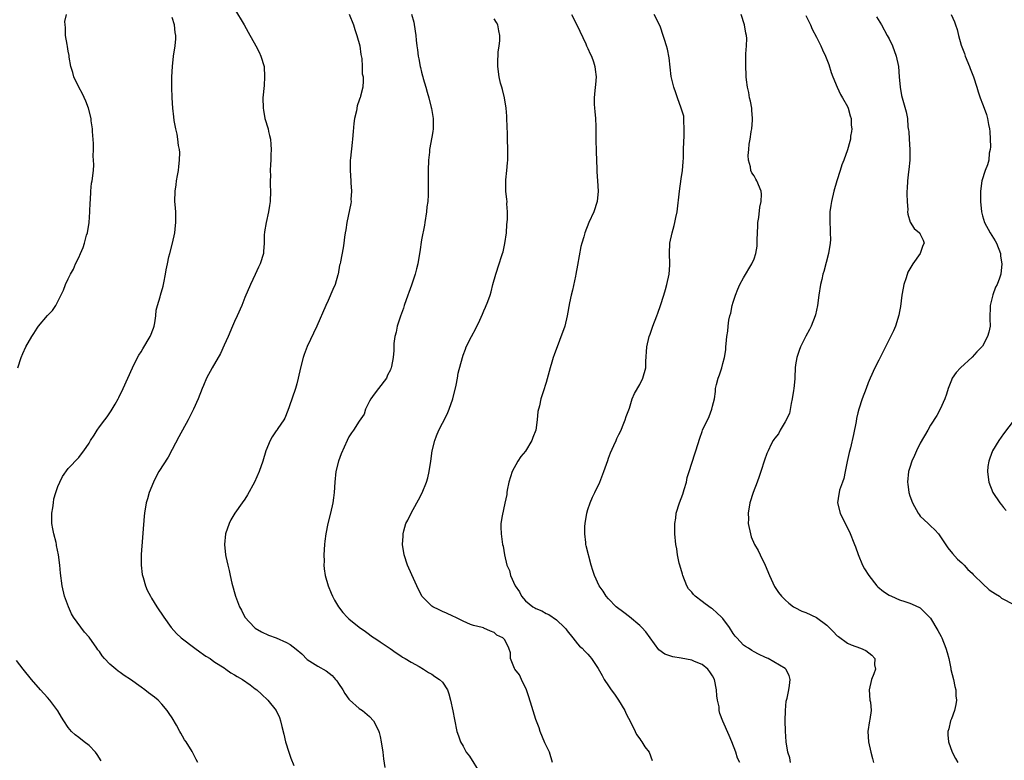
# Model space of a CAD drawing. Units: inches. Extents: x 2610000 to 2613000, y 1536000 to 1539000.
# Drawn here: x 2612570 to 2612759, y 1536807 to 1536950 of the extents above; entities that cross this region are included whole.
import ezdxf

# ---------------------------------------------------------------- set-up
doc = ezdxf.new("R2010")
doc.units = ezdxf.units.IN
doc.header["$MEASUREMENT"] = 0
doc.layers.add('LD26101536_10ft', color=92, linetype='Continuous')

msp = doc.modelspace()

# ---------------------------------------------------------------- linework, layer by layer
at = {"layer": 'LD26101536_10ft'}
for points, elevation in [([(2612611, 1536952.08), (2612612.85, 1536949), (2612613.64, 1536947.64), (2612615.08, 1536945), (2612615.73, 1536943.73), (2612616.09, 1536943), (2612616.68, 1536941), (2612616.79, 1536939), (2612616.67, 1536937.33), (2612616.46, 1536935), (2612616.48, 1536933), (2612616.57, 1536932.57), (2612616.86, 1536931), (2612617.46, 1536929), (2612617.56, 1536928.52), (2612617.73, 1536927.73), (2612617.91, 1536927), (2612618.01, 1536925.99), (2612618.05, 1536925), (2612618, 1536924), (2612617.98, 1536923), (2612617.89, 1536922.11), (2612617.88, 1536921), (2612617.93, 1536919.93), (2612617.87, 1536919), (2612617.86, 1536918.14), (2612617.91, 1536917), (2612617.84, 1536915), (2612617.75, 1536914.25), (2612617.53, 1536913), (2612617.06, 1536911), (2612616.79, 1536909.2), (2612616.75, 1536909), (2612616.72, 1536908.72), (2612616.7, 1536907), (2612616.6, 1536905.4), (2612616.56, 1536905), (2612615.94, 1536903), (2612615.63, 1536902.37), (2612615, 1536900.98), (2612614.04, 1536899), (2612613, 1536896.55), (2612612.38, 1536895), (2612611.5, 1536893), (2612611, 1536891.91), (2612610.63, 1536891), (2612609.8, 1536889), (2612609, 1536887.33), (2612608.27, 1536885.73), (2612606.69, 1536883), (2612605.63, 1536881), (2612605, 1536879.59), (2612604.75, 1536879), (2612603.98, 1536877), (2612603.11, 1536875), (2612602.09, 1536873), (2612600.27, 1536869.73), (2612599, 1536867.27), (2612598.2, 1536865.8), (2612596.45, 1536863), (2612595.94, 1536862.06), (2612595.37, 1536861), (2612594.55, 1536859), (2612594.22, 1536857.78), (2612593.99, 1536857), (2612593.67, 1536855), (2612593.6, 1536854.4), (2612593.05, 1536847.05), (2612593.01, 1536845), (2612593.2, 1536843.2), (2612593.25, 1536843), (2612593.39, 1536842.61), (2612593.87, 1536841), (2612594.21, 1536840.21), (2612594.81, 1536839), (2612595, 1536838.66), (2612596.03, 1536837), (2612597.38, 1536835), (2612598.81, 1536833), (2612599.85, 1536831.85), (2612600.73, 1536831), (2612603.33, 1536829), (2612604.32, 1536828.32), (2612605, 1536827.79), (2612605.45, 1536827.45), (2612606.29, 1536827), (2612607, 1536826.48), (2612608.37, 1536825.63), (2612609, 1536825.21), (2612609.34, 1536825), (2612610.28, 1536824.28), (2612611, 1536823.9), (2612611.53, 1536823.53), (2612612.56, 1536823), (2612613.98, 1536821.98), (2612615, 1536821.21), (2612615.27, 1536821), (2612616.19, 1536820.19), (2612617.43, 1536819), (2612619.02, 1536817), (2612619.65, 1536815.65), (2612619.86, 1536815), (2612620.09, 1536813.91), (2612620.49, 1536812.49), (2612620.82, 1536811), (2612621.44, 1536809), (2612621.86, 1536807.86), (2612622.44, 1536806.44)], 8560), ([(2612569.3, 1536883), (2612569.94, 1536885), (2612570.27, 1536885.73), (2612570.82, 1536887), (2612571.96, 1536889), (2612572.39, 1536889.61), (2612573, 1536890.62), (2612573.29, 1536891), (2612575, 1536893.05), (2612575.96, 1536894.04), (2612576.61, 1536895), (2612578.09, 1536897.91), (2612578.47, 1536899), (2612579, 1536900.15), (2612579.42, 1536901), (2612580.01, 1536901.99), (2612580.41, 1536903), (2612581, 1536904.22), (2612581.33, 1536905), (2612581.85, 1536906.15), (2612582.11, 1536907), (2612582.51, 1536908.51), (2612582.67, 1536909), (2612582.99, 1536911), (2612583.15, 1536913), (2612583.21, 1536914.79), (2612583.28, 1536915.28), (2612583.36, 1536917), (2612583.49, 1536918.51), (2612583.6, 1536919), (2612583.82, 1536921), (2612583.92, 1536922.08), (2612583.87, 1536923), (2612583.77, 1536923.77), (2612583.82, 1536925), (2612583.83, 1536926.17), (2612583.69, 1536927.69), (2612583.65, 1536928.52), (2612583.63, 1536929), (2612583.43, 1536930.57), (2612583.37, 1536931), (2612582.87, 1536933), (2612582.36, 1536934.36), (2612581.76, 1536935.76), (2612581.03, 1536937), (2612580.09, 1536939), (2612579.86, 1536939.86), (2612579.48, 1536941), (2612579.18, 1536942.82), (2612579.15, 1536943.15), (2612579, 1536943.97), (2612578.87, 1536944.87), (2612578.77, 1536945.23), (2612578.49, 1536947), (2612578.49, 1536948.49), (2612578.38, 1536949), (2612578.36, 1536949.64), (2612578.63, 1536951)], 8580), ([(2612603.91, 1536807), (2612603.58, 1536807.58), (2612602.93, 1536809), (2612602.85, 1536809.15), (2612601.69, 1536811), (2612601.37, 1536811.37), (2612601, 1536812.08), (2612600.64, 1536812.64), (2612600.47, 1536813), (2612599.82, 1536814.18), (2612599, 1536815.58), (2612598.42, 1536816.42), (2612598.05, 1536817), (2612597, 1536818.25), (2612596.28, 1536819), (2612595.57, 1536819.57), (2612594.42, 1536820.42), (2612593.76, 1536821), (2612593, 1536821.48), (2612591, 1536823), (2612589.77, 1536823.77), (2612589, 1536824.35), (2612588.6, 1536824.6), (2612588.14, 1536825), (2612587, 1536825.94), (2612585.96, 1536827), (2612585.52, 1536827.52), (2612585, 1536828.35), (2612584.7, 1536828.7), (2612584.52, 1536829), (2612583, 1536831.11), (2612582.09, 1536832.09), (2612580.03, 1536835), (2612579.64, 1536835.64), (2612579.01, 1536837), (2612578.28, 1536839), (2612577.81, 1536841), (2612577.47, 1536843.47), (2612577.35, 1536845), (2612577.12, 1536847), (2612576.75, 1536848.75), (2612576.73, 1536849), (2612576.65, 1536849.35), (2612576.2, 1536851), (2612576, 1536852), (2612575.83, 1536853), (2612575.82, 1536854.18), (2612575.84, 1536855), (2612576.04, 1536856.04), (2612576.13, 1536857), (2612576.22, 1536857.78), (2612576.61, 1536859), (2612577, 1536860.13), (2612577.38, 1536861), (2612577.91, 1536862.09), (2612579, 1536863.58), (2612581, 1536865.75), (2612581.56, 1536866.44), (2612581.98, 1536867), (2612583, 1536868.51), (2612583.27, 1536869), (2612583.95, 1536870.05), (2612584.53, 1536871), (2612585, 1536871.6), (2612586, 1536873), (2612586.45, 1536873.55), (2612587.28, 1536874.72), (2612587.45, 1536875), (2612588.02, 1536876.02), (2612588.6, 1536877), (2612588.73, 1536877.27), (2612589.53, 1536879), (2612590.43, 1536881), (2612591.36, 1536883), (2612592.35, 1536885), (2612592.58, 1536885.42), (2612593, 1536886.1), (2612593.33, 1536886.67), (2612594.77, 1536889), (2612594.84, 1536889.16), (2612595.4, 1536890.6), (2612595.53, 1536891), (2612595.65, 1536891.65), (2612595.87, 1536893), (2612595.94, 1536894.06), (2612596.17, 1536895), (2612596.66, 1536896.66), (2612596.72, 1536897), (2612597.28, 1536898.72), (2612597.34, 1536899), (2612597.38, 1536899.38), (2612597.74, 1536901), (2612597.84, 1536901.84), (2612598.07, 1536903), (2612598.37, 1536904.37), (2612598.52, 1536905), (2612599.06, 1536907), (2612599.49, 1536909), (2612599.61, 1536910.39), (2612599.7, 1536911), (2612599.72, 1536911.72), (2612599.67, 1536913), (2612599.55, 1536914.45), (2612599.52, 1536915), (2612599.55, 1536917), (2612599.77, 1536918.24), (2612599.84, 1536919), (2612600, 1536920), (2612600.21, 1536921), (2612600.27, 1536921.73), (2612600.42, 1536923), (2612600.45, 1536924.45), (2612600.38, 1536925), (2612600.22, 1536925.78), (2612600.1, 1536927), (2612599.97, 1536927.97), (2612599.83, 1536928.52), (2612599.7, 1536929), (2612599.4, 1536930.6), (2612599.32, 1536931.32), (2612599.09, 1536933), (2612598.96, 1536935), (2612598.93, 1536937), (2612598.95, 1536939), (2612599.04, 1536941), (2612599.28, 1536943), (2612599.6, 1536945), (2612599.7, 1536946.3), (2612599.71, 1536947), (2612599.58, 1536947.58), (2612599.44, 1536949), (2612599, 1536950.45)], 8570), ([(2612633.06, 1536951.06), (2612633.89, 1536949), (2612634.14, 1536948.14), (2612634.57, 1536947), (2612635.11, 1536945), (2612635.29, 1536943.29), (2612635.48, 1536942.52), (2612635.54, 1536941), (2612635.57, 1536939.57), (2612635.77, 1536939), (2612635.75, 1536938.25), (2612635.67, 1536937), (2612635.27, 1536935.27), (2612635.17, 1536935), (2612635.11, 1536934.89), (2612635, 1536934.49), (2612634.6, 1536933.4), (2612634.45, 1536932.45), (2612634.06, 1536931), (2612633.94, 1536930.06), (2612633.83, 1536928.52), (2612633.72, 1536927), (2612633.62, 1536926.38), (2612633.33, 1536923.33), (2612633.27, 1536923), (2612633.25, 1536922.75), (2612633.24, 1536921), (2612633.36, 1536919), (2612633.4, 1536918.6), (2612633.49, 1536917), (2612633.41, 1536915.41), (2612633.42, 1536915), (2612633.38, 1536914.62), (2612632.61, 1536911), (2612632.44, 1536909.56), (2612632.31, 1536909), (2612632.17, 1536908.17), (2612632.05, 1536907), (2612631.91, 1536906.09), (2612631.42, 1536903.42), (2612631.32, 1536903), (2612631.23, 1536902.77), (2612630.92, 1536901), (2612630.89, 1536900.89), (2612630.34, 1536899), (2612629.95, 1536898.05), (2612629, 1536895.93), (2612628.55, 1536895), (2612626.82, 1536891), (2612625, 1536887.08), (2612624.43, 1536885.57), (2612624.22, 1536885), (2612623.68, 1536883), (2612623.26, 1536881), (2612623, 1536879.92), (2612622.73, 1536879), (2612621.5, 1536875.5), (2612621.25, 1536874.75), (2612620.68, 1536873.32), (2612620.49, 1536873), (2612619.33, 1536871.33), (2612619.12, 1536871), (2612619, 1536870.86), (2612618.27, 1536869.73), (2612617.86, 1536869), (2612617.02, 1536866.98), (2612616.43, 1536865), (2612615.72, 1536863), (2612614.83, 1536861), (2612613.48, 1536858.52), (2612613, 1536857.73), (2612612.46, 1536857), (2612611.06, 1536855), (2612610.3, 1536853.7), (2612609.96, 1536853), (2612609.27, 1536851), (2612609.04, 1536849), (2612609.27, 1536847), (2612609.33, 1536846.67), (2612609.7, 1536845), (2612609.98, 1536843.98), (2612610.14, 1536843), (2612610.47, 1536841.53), (2612611.19, 1536839), (2612611.94, 1536837), (2612612.33, 1536836.33), (2612613.01, 1536835), (2612614.81, 1536833), (2612615, 1536832.86), (2612616.18, 1536832.18), (2612617.53, 1536831.53), (2612619, 1536831.01), (2612621, 1536830.13), (2612621.71, 1536829.71), (2612622.83, 1536828.83), (2612623.92, 1536827.92), (2612625, 1536826.86), (2612627, 1536825.55), (2612628.63, 1536824.63), (2612629.76, 1536823.76), (2612630.45, 1536823), (2612630.7, 1536822.7), (2612631, 1536822.21), (2612631.86, 1536821), (2612632.26, 1536820.26), (2612633, 1536819.21), (2612633.1, 1536819.1), (2612635, 1536817.4), (2612635.6, 1536817), (2612637, 1536815.83), (2612637.76, 1536815), (2612638.21, 1536814.21), (2612638.75, 1536813), (2612638.81, 1536812.81), (2612639, 1536812.03), (2612639.2, 1536811), (2612639.52, 1536809), (2612639.68, 1536807.68), (2612639.95, 1536806.05)], 8550), ([(2612645.05, 1536951.05), (2612645.51, 1536949.51), (2612645.79, 1536947.79), (2612645.87, 1536947), (2612645.95, 1536946.05), (2612646.07, 1536945), (2612646.21, 1536944.21), (2612646.33, 1536943), (2612646.49, 1536942.49), (2612646.72, 1536941), (2612646.8, 1536940.8), (2612647, 1536939.9), (2612647.21, 1536939.21), (2612647.24, 1536939), (2612647.33, 1536938.67), (2612647.85, 1536937), (2612648.09, 1536936.09), (2612648.4, 1536935), (2612648.87, 1536933.13), (2612648.9, 1536932.9), (2612649.21, 1536931), (2612649.21, 1536929.21), (2612649.22, 1536929), (2612649.16, 1536928.52), (2612649, 1536927.4), (2612648.54, 1536925), (2612648.5, 1536924.5), (2612648.31, 1536923), (2612648.24, 1536921), (2612648.24, 1536920.24), (2612648.28, 1536917), (2612648.27, 1536916.27), (2612648.18, 1536915), (2612648.02, 1536913.98), (2612647.94, 1536913), (2612647.63, 1536911), (2612647.55, 1536910.45), (2612647, 1536907.64), (2612646.66, 1536905.34), (2612646.63, 1536905), (2612646.31, 1536903), (2612646.04, 1536902.04), (2612645.8, 1536901), (2612645.08, 1536898.92), (2612644.54, 1536897.46), (2612644.36, 1536897), (2612643.65, 1536895), (2612643.5, 1536894.5), (2612642.92, 1536892.92), (2612642.31, 1536891), (2612642.14, 1536889.86), (2612641.88, 1536889), (2612641.69, 1536887.69), (2612641.68, 1536886.32), (2612641.54, 1536885), (2612641.22, 1536883.22), (2612641.17, 1536883), (2612641.11, 1536882.89), (2612641, 1536882.59), (2612640.44, 1536881.56), (2612640.22, 1536881), (2612638.71, 1536879), (2612637.9, 1536877.9), (2612637.21, 1536877), (2612637, 1536876.54), (2612636.22, 1536875), (2612635.93, 1536874.07), (2612635, 1536872.69), (2612633.92, 1536871), (2612633.53, 1536870.47), (2612633, 1536869.68), (2612632.68, 1536869), (2612631.55, 1536866.45), (2612630.99, 1536865), (2612630.52, 1536863), (2612630.31, 1536861), (2612630.18, 1536859), (2612630.03, 1536857.97), (2612629.9, 1536857), (2612629.46, 1536855), (2612628.97, 1536853), (2612628.55, 1536851), (2612628.38, 1536849.62), (2612628.31, 1536849), (2612628.21, 1536847), (2612628.23, 1536845.77), (2612628.21, 1536845), (2612628.26, 1536844.26), (2612628.43, 1536843), (2612628.99, 1536840.99), (2612629.58, 1536839.58), (2612629.85, 1536839), (2612630.24, 1536838.24), (2612630.99, 1536836.99), (2612631.86, 1536835.86), (2612632.67, 1536835), (2612633, 1536834.68), (2612635, 1536833.09), (2612636.23, 1536832.23), (2612637, 1536831.63), (2612637.35, 1536831.35), (2612637.9, 1536831), (2612638.55, 1536830.55), (2612639, 1536830.21), (2612640.95, 1536828.95), (2612642.09, 1536828.09), (2612643, 1536827.51), (2612643.3, 1536827.3), (2612643.87, 1536827), (2612645, 1536826.3), (2612646.51, 1536825.49), (2612647.36, 1536825), (2612648.35, 1536824.35), (2612649, 1536824.01), (2612649.56, 1536823.56), (2612650.48, 1536823), (2612651, 1536822.48), (2612652, 1536821), (2612652.24, 1536820.24), (2612652.59, 1536819), (2612653, 1536816.96), (2612653.31, 1536815.31), (2612653.81, 1536813), (2612654.13, 1536812.13), (2612654.49, 1536811), (2612655, 1536810.15), (2612655.58, 1536809), (2612656.2, 1536808.2), (2612658.19, 1536805)], 8540), ([(2612672.21, 1536807), (2612671.6, 1536809), (2612671, 1536810.3), (2612670.76, 1536810.76), (2612669.85, 1536813), (2612669.65, 1536813.65), (2612669, 1536815.29), (2612668.24, 1536817.76), (2612667.64, 1536819.64), (2612667.17, 1536821), (2612666.21, 1536823), (2612665.85, 1536823.85), (2612664.94, 1536825), (2612664.88, 1536825.12), (2612664.14, 1536827), (2612664.1, 1536828.1), (2612663.81, 1536829), (2612663, 1536830.59), (2612662.82, 1536830.82), (2612662.62, 1536831), (2612661.51, 1536831.51), (2612661, 1536832.05), (2612660.27, 1536832.27), (2612659, 1536832.87), (2612658.92, 1536832.92), (2612658.64, 1536833), (2612657, 1536833.38), (2612656.45, 1536833.55), (2612655, 1536834.24), (2612653.46, 1536835), (2612653.14, 1536835.14), (2612653, 1536835.19), (2612651.77, 1536835.77), (2612651, 1536836.1), (2612650.38, 1536836.38), (2612649.14, 1536837), (2612649, 1536837.1), (2612647.07, 1536839), (2612647.04, 1536839.04), (2612646.07, 1536841), (2612645.15, 1536843.15), (2612644.3, 1536845), (2612643.63, 1536847), (2612643.33, 1536849), (2612643.44, 1536850.56), (2612643.44, 1536851), (2612643.58, 1536851.58), (2612643.98, 1536853), (2612644.33, 1536853.67), (2612644.97, 1536855), (2612646.12, 1536857), (2612646.43, 1536857.57), (2612647.09, 1536858.91), (2612647.93, 1536861), (2612648.18, 1536861.82), (2612648.46, 1536863), (2612648.76, 1536865), (2612649.02, 1536866.98), (2612649.53, 1536869), (2612649.89, 1536869.89), (2612650.32, 1536871), (2612651, 1536872.36), (2612651.91, 1536874.09), (2612652.3, 1536875), (2612652.99, 1536877), (2612653.63, 1536879.63), (2612653.9, 1536881), (2612654.07, 1536881.93), (2612654.85, 1536885), (2612655, 1536885.44), (2612655.43, 1536886.57), (2612655.61, 1536887), (2612656.63, 1536889), (2612657.47, 1536890.53), (2612658.19, 1536892.19), (2612658.7, 1536893.3), (2612659, 1536893.93), (2612659.32, 1536894.68), (2612659.75, 1536895.75), (2612660.22, 1536897), (2612660.37, 1536897.63), (2612660.75, 1536899), (2612661.27, 1536901), (2612661.95, 1536903), (2612662.4, 1536904.4), (2612662.61, 1536905), (2612662.7, 1536905.3), (2612663.06, 1536906.94), (2612663.34, 1536909), (2612663.44, 1536910.56), (2612663.52, 1536911.52), (2612663.54, 1536913), (2612663.44, 1536914.56), (2612663.45, 1536915), (2612663.41, 1536915.41), (2612663.22, 1536917), (2612663.2, 1536919), (2612663.21, 1536919.21), (2612663.42, 1536921), (2612663.56, 1536922.44), (2612663.59, 1536923), (2612663.61, 1536925), (2612663.57, 1536927), (2612663.52, 1536928.52), (2612663.51, 1536929), (2612663.41, 1536931.41), (2612663.28, 1536933), (2612662.96, 1536934.96), (2612662.58, 1536936.57), (2612662.42, 1536937), (2612662.21, 1536937.79), (2612661.93, 1536939), (2612661.67, 1536941), (2612661.65, 1536941.65), (2612661.75, 1536943.75), (2612661.93, 1536945), (2612662.04, 1536945.96), (2612662.06, 1536947), (2612661.87, 1536947.87), (2612661.67, 1536949), (2612661.45, 1536949.45), (2612661, 1536950.16)], 8530), ([(2612675.88, 1536951), (2612676.91, 1536949), (2612678.62, 1536945.38), (2612678.78, 1536945), (2612678.83, 1536944.83), (2612679, 1536944.48), (2612679.44, 1536943.44), (2612679.69, 1536943), (2612680.1, 1536941.9), (2612680.38, 1536941), (2612680.42, 1536940.42), (2612680.59, 1536939), (2612680.46, 1536937.54), (2612680.38, 1536936.38), (2612680.24, 1536935), (2612680.25, 1536933.75), (2612680.28, 1536933), (2612680.36, 1536932.36), (2612680.47, 1536931), (2612680.54, 1536929.46), (2612680.57, 1536929), (2612680.57, 1536928.52), (2612680.56, 1536927), (2612680.6, 1536924.6), (2612680.68, 1536923), (2612680.74, 1536921.26), (2612680.74, 1536920.74), (2612680.85, 1536919), (2612680.99, 1536917.01), (2612680.83, 1536915), (2612680.13, 1536913), (2612679.21, 1536911), (2612678.42, 1536909), (2612678.22, 1536908.22), (2612677.86, 1536907), (2612677.68, 1536906.32), (2612677, 1536902.75), (2612676.7, 1536901), (2612676.61, 1536900.61), (2612676.06, 1536897.94), (2612675.8, 1536897), (2612675.5, 1536895.5), (2612675.06, 1536893), (2612674.55, 1536891), (2612672.5, 1536885.5), (2612672.34, 1536885), (2612672.1, 1536884.1), (2612671.77, 1536883), (2612671, 1536880.15), (2612670.39, 1536878.39), (2612669.94, 1536877), (2612669.68, 1536875.68), (2612669.41, 1536874.59), (2612669.28, 1536873), (2612668.97, 1536871), (2612668.44, 1536869.56), (2612668.22, 1536869), (2612667, 1536866.95), (2612666.1, 1536865.91), (2612665.51, 1536865), (2612664.46, 1536863), (2612663.79, 1536861), (2612663.46, 1536859.46), (2612663.4, 1536859), (2612663.4, 1536858.6), (2612663, 1536856.91), (2612662.51, 1536854.51), (2612662.29, 1536853), (2612662.28, 1536852.28), (2612662.31, 1536851), (2612662.61, 1536849), (2612662.68, 1536848.68), (2612662.95, 1536847), (2612663.39, 1536845), (2612663.94, 1536843.94), (2612664.11, 1536843), (2612665.01, 1536841), (2612665.83, 1536839.83), (2612666.21, 1536839), (2612667, 1536838.13), (2612668.41, 1536837), (2612668.8, 1536836.8), (2612669, 1536836.66), (2612670.18, 1536836.18), (2612671, 1536835.66), (2612671.48, 1536835.48), (2612673, 1536834.44), (2612674.49, 1536833), (2612674.74, 1536832.74), (2612675, 1536832.34), (2612676.09, 1536831), (2612677, 1536829.86), (2612677.43, 1536829.43), (2612677.89, 1536829), (2612678.44, 1536828.44), (2612679, 1536827.83), (2612679.42, 1536827.42), (2612679.74, 1536827), (2612681, 1536825.07), (2612681.75, 1536823.75), (2612682.14, 1536823), (2612683, 1536821.79), (2612683.52, 1536821), (2612684.16, 1536820.16), (2612684.92, 1536819), (2612686.12, 1536817), (2612686.39, 1536816.39), (2612687.28, 1536814.71), (2612688.13, 1536813), (2612688.39, 1536812.39), (2612689, 1536811.57), (2612689.22, 1536811.22), (2612689.41, 1536811), (2612690.01, 1536810.01), (2612690.84, 1536809), (2612691.42, 1536807.42)], 8520), ([(2612708.29, 1536807), (2612707.84, 1536807.84), (2612707.47, 1536809), (2612706.73, 1536811), (2612706.23, 1536812.23), (2612705.01, 1536814.99), (2612704.43, 1536816.43), (2612704.31, 1536817), (2612704.27, 1536817.73), (2612703.99, 1536819), (2612703.83, 1536819.83), (2612703.77, 1536821), (2612703.37, 1536823), (2612703, 1536823.71), (2612702.49, 1536824.49), (2612702.12, 1536825), (2612701, 1536825.89), (2612699.52, 1536826.48), (2612699, 1536826.71), (2612697, 1536827.09), (2612695.34, 1536827.34), (2612695, 1536827.48), (2612693.84, 1536827.84), (2612692.7, 1536828.7), (2612691.02, 1536830.98), (2612690.14, 1536832.14), (2612689.41, 1536833), (2612689, 1536833.38), (2612687, 1536835.02), (2612685.91, 1536835.9), (2612684.49, 1536837), (2612683, 1536838.5), (2612682.54, 1536839), (2612681.96, 1536839.96), (2612681.19, 1536841), (2612680.28, 1536843), (2612679.99, 1536843.99), (2612679.65, 1536845), (2612678.69, 1536848.69), (2612678.64, 1536849), (2612678.64, 1536849.36), (2612678.42, 1536851), (2612678.44, 1536852.44), (2612678.49, 1536853), (2612678.81, 1536855), (2612679, 1536855.72), (2612679.45, 1536857), (2612679.9, 1536858.1), (2612680.35, 1536859), (2612681.31, 1536861), (2612682.09, 1536863), (2612682.83, 1536865.17), (2612683, 1536865.59), (2612683.37, 1536866.63), (2612684.04, 1536868.04), (2612684.45, 1536869), (2612684.6, 1536869.4), (2612685, 1536870.14), (2612685.41, 1536871), (2612685.69, 1536871.69), (2612686.21, 1536873), (2612686.4, 1536873.6), (2612687, 1536875.22), (2612687.57, 1536877), (2612687.97, 1536878.03), (2612689, 1536879.78), (2612689.6, 1536881), (2612690.16, 1536883), (2612690.2, 1536884.2), (2612690.35, 1536887), (2612690.82, 1536889), (2612691, 1536889.45), (2612691.53, 1536891), (2612692.28, 1536893), (2612692.46, 1536893.54), (2612693, 1536894.99), (2612693.64, 1536897), (2612693.93, 1536898.07), (2612694.23, 1536899), (2612694.65, 1536901), (2612694.78, 1536902.78), (2612694.79, 1536903), (2612694.75, 1536905), (2612694.82, 1536907), (2612695.21, 1536909), (2612695.63, 1536910.37), (2612695.77, 1536911), (2612695.94, 1536911.94), (2612696.18, 1536913), (2612696.65, 1536917), (2612697, 1536919.4), (2612697.2, 1536921), (2612697.33, 1536922.67), (2612697.41, 1536923.41), (2612697.45, 1536925), (2612697.47, 1536926.53), (2612697.56, 1536927.56), (2612697.57, 1536928.52), (2612697.58, 1536929), (2612697.46, 1536930.54), (2612697.5, 1536931), (2612697.47, 1536931.47), (2612697, 1536933), (2612696.27, 1536935), (2612695.92, 1536935.92), (2612695.55, 1536937), (2612695.06, 1536939.06), (2612694.65, 1536942.65), (2612694.35, 1536944.35), (2612694.18, 1536945), (2612693.77, 1536946.23), (2612693.54, 1536947), (2612693, 1536948.56), (2612692.87, 1536948.87), (2612691.8, 1536951)], 8510), ([(2612718.04, 1536807), (2612717.9, 1536807.9), (2612717.48, 1536809), (2612717.17, 1536811), (2612717.04, 1536813.04), (2612716.99, 1536815), (2612717.03, 1536817), (2612717.21, 1536818.79), (2612717.25, 1536819), (2612717.36, 1536819.36), (2612717.67, 1536821), (2612717.85, 1536821.85), (2612717.93, 1536823), (2612717.74, 1536823.74), (2612717.13, 1536825), (2612717, 1536825.1), (2612713.71, 1536827), (2612713.2, 1536827.2), (2612711.84, 1536827.84), (2612711, 1536828.28), (2612710.58, 1536828.58), (2612709.93, 1536829), (2612709.34, 1536829.34), (2612709, 1536829.59), (2612707.67, 1536831), (2612707.35, 1536831.35), (2612707, 1536831.85), (2612706.27, 1536833), (2612705, 1536834.72), (2612704.74, 1536835), (2612703.85, 1536835.85), (2612703, 1536836.59), (2612702.74, 1536836.74), (2612701.57, 1536837.57), (2612701, 1536838.02), (2612699.66, 1536839), (2612699.33, 1536839.33), (2612699, 1536839.78), (2612698.41, 1536840.41), (2612698.09, 1536841), (2612697.29, 1536843), (2612697.24, 1536843.24), (2612696.7, 1536845), (2612696.6, 1536845.4), (2612696.25, 1536847), (2612696.11, 1536848.11), (2612695.96, 1536849), (2612695.78, 1536851), (2612695.75, 1536851.75), (2612695.75, 1536853), (2612695.94, 1536854.06), (2612696.03, 1536855), (2612696.68, 1536857), (2612697, 1536857.81), (2612697.31, 1536858.69), (2612697.58, 1536859.58), (2612697.97, 1536861), (2612698.15, 1536861.85), (2612698.51, 1536863), (2612699.6, 1536866.4), (2612699.82, 1536867), (2612700.21, 1536868.21), (2612700.57, 1536869.43), (2612701, 1536870.7), (2612701.11, 1536871), (2612702.37, 1536873.63), (2612702.89, 1536875), (2612703, 1536875.58), (2612703.38, 1536877), (2612703.57, 1536878.43), (2612703.59, 1536879), (2612703.76, 1536879.76), (2612704.09, 1536881), (2612704.34, 1536881.66), (2612704.8, 1536883), (2612705, 1536883.8), (2612705.34, 1536885), (2612705.54, 1536886.46), (2612705.6, 1536887), (2612705.63, 1536887.63), (2612705.78, 1536889), (2612705.97, 1536890.03), (2612706.03, 1536891), (2612706.18, 1536892.18), (2612706.36, 1536893), (2612706.51, 1536893.49), (2612706.82, 1536895), (2612707, 1536895.61), (2612707.44, 1536897), (2612707.89, 1536898.11), (2612708.29, 1536899), (2612709, 1536900.34), (2612710.59, 1536903), (2612711, 1536903.96), (2612711.36, 1536905), (2612711.58, 1536906.42), (2612711.62, 1536907), (2612711.62, 1536907.62), (2612711.68, 1536909), (2612711.7, 1536910.3), (2612711.76, 1536911), (2612711.94, 1536911.94), (2612712.11, 1536913.89), (2612712.39, 1536915), (2612712.42, 1536916.42), (2612712.36, 1536917), (2612711.51, 1536919), (2612711.32, 1536919.32), (2612711, 1536919.93), (2612710.56, 1536920.56), (2612710.41, 1536921), (2612710.34, 1536921.66), (2612709.96, 1536923), (2612709.89, 1536923.89), (2612709.99, 1536925), (2612710.06, 1536926.06), (2612710.24, 1536927), (2612710.44, 1536928.44), (2612710.46, 1536928.52), (2612710.57, 1536929), (2612710.69, 1536930.69), (2612710.73, 1536931), (2612710.6, 1536932.6), (2612710.55, 1536933), (2612710.33, 1536934.33), (2612710.13, 1536935), (2612710, 1536936), (2612709.74, 1536937), (2612709.55, 1536938.45), (2612709.51, 1536939), (2612709.39, 1536941.39), (2612709.45, 1536943), (2612709.43, 1536943.43), (2612709.58, 1536945), (2612709.61, 1536946.39), (2612709.54, 1536947), (2612709.43, 1536947.43), (2612709.18, 1536949), (2612708.5, 1536951)], 8500), ([(2612721, 1536950.79), (2612721.89, 1536949), (2612722.22, 1536948.22), (2612723, 1536946.65), (2612723.84, 1536945), (2612724.19, 1536944.19), (2612724.77, 1536943), (2612725.37, 1536941.37), (2612725.87, 1536939.87), (2612726.18, 1536939), (2612727.03, 1536937), (2612727.64, 1536935.64), (2612728.05, 1536935), (2612729, 1536933.29), (2612729.13, 1536933), (2612729.5, 1536931.5), (2612729.69, 1536931), (2612729.69, 1536929.69), (2612729.84, 1536929), (2612729.75, 1536928.52), (2612729.58, 1536927.58), (2612729.56, 1536927), (2612729.45, 1536926.55), (2612728.98, 1536924.98), (2612728.29, 1536923), (2612727.9, 1536922.1), (2612727.58, 1536921), (2612726.92, 1536919), (2612726.35, 1536917), (2612725.89, 1536915), (2612725.77, 1536914.23), (2612725.61, 1536913), (2612725.57, 1536911), (2612725.67, 1536909.67), (2612725.68, 1536909), (2612725.69, 1536907.69), (2612725.66, 1536907), (2612725.36, 1536905), (2612724.45, 1536901.55), (2612724.27, 1536901), (2612724.02, 1536900.02), (2612723.79, 1536899), (2612723.48, 1536897), (2612723.22, 1536895), (2612722.81, 1536893.19), (2612722.76, 1536893), (2612721.97, 1536891), (2612721.66, 1536890.34), (2612720.94, 1536889.06), (2612719.93, 1536887), (2612719.67, 1536886.33), (2612719.21, 1536885), (2612719, 1536883.57), (2612718.94, 1536883), (2612718.86, 1536881.14), (2612718.86, 1536880.86), (2612718.66, 1536879), (2612718.6, 1536878.6), (2612718.34, 1536877), (2612718.13, 1536876.13), (2612717.81, 1536874.19), (2612717, 1536872.59), (2612716.02, 1536871), (2612715.74, 1536870.26), (2612715, 1536869.46), (2612714.83, 1536869.17), (2612714.66, 1536869), (2612714.28, 1536868.28), (2612713.69, 1536867), (2612713.49, 1536866.51), (2612713, 1536865.18), (2612712.31, 1536863), (2612711.96, 1536862.04), (2612711.61, 1536861), (2612710.86, 1536859), (2612710.21, 1536857), (2612709.87, 1536855), (2612709.91, 1536853.91), (2612709.9, 1536853), (2612710.29, 1536851), (2612710.48, 1536850.48), (2612711.08, 1536849), (2612711.79, 1536847.79), (2612712.2, 1536847), (2612713.15, 1536845), (2612713.99, 1536843), (2612714.92, 1536840.92), (2612715.74, 1536839.74), (2612716.31, 1536839), (2612717, 1536838.32), (2612717.69, 1536837.69), (2612718.57, 1536837), (2612718.83, 1536836.83), (2612720.17, 1536836.17), (2612721, 1536835.86), (2612723, 1536834.93), (2612725, 1536833.44), (2612725.47, 1536833), (2612726.24, 1536832.24), (2612727, 1536831.42), (2612727.23, 1536831.23), (2612729, 1536829.98), (2612729.68, 1536829.68), (2612731.51, 1536829), (2612732.54, 1536828.54), (2612733.7, 1536827.7), (2612734.25, 1536827), (2612734.22, 1536825.78), (2612734.36, 1536825), (2612734.06, 1536824.06), (2612733.63, 1536823), (2612733.15, 1536821), (2612733.32, 1536819), (2612733.39, 1536818.61), (2612733.55, 1536817), (2612733.27, 1536815.27), (2612733.25, 1536815), (2612732.88, 1536813), (2612733.01, 1536811), (2612733.48, 1536809), (2612733.79, 1536807.79), (2612733.97, 1536807)], 8490), ([(2612734.57, 1536950.57), (2612735.51, 1536949), (2612736.65, 1536947), (2612737, 1536946.33), (2612737.64, 1536945), (2612738.38, 1536943), (2612738.78, 1536941), (2612738.93, 1536939), (2612739.11, 1536937), (2612739.41, 1536935.41), (2612740.27, 1536932.27), (2612740.51, 1536931), (2612740.63, 1536929.37), (2612740.76, 1536928.76), (2612740.77, 1536928.52), (2612740.86, 1536927), (2612741.01, 1536925.01), (2612741, 1536923), (2612740.81, 1536921.19), (2612740.72, 1536920.72), (2612740.51, 1536919), (2612740.48, 1536917.52), (2612740.44, 1536917), (2612740.43, 1536916.43), (2612740.48, 1536915), (2612740.59, 1536913.41), (2612740.57, 1536913), (2612740.58, 1536912.58), (2612741.04, 1536911.04), (2612741.8, 1536909.8), (2612742.83, 1536909), (2612742.9, 1536908.9), (2612743, 1536908.73), (2612743.54, 1536907.55), (2612743.72, 1536907), (2612743.47, 1536906.53), (2612742.97, 1536905), (2612741.54, 1536903), (2612740.61, 1536901.39), (2612740.29, 1536900.29), (2612739.85, 1536899), (2612739.7, 1536898.3), (2612739.48, 1536897), (2612739.19, 1536894.81), (2612739, 1536893.82), (2612738.89, 1536893.11), (2612738.23, 1536891), (2612737.87, 1536890.13), (2612737, 1536888.46), (2612735.86, 1536886.14), (2612735, 1536884.47), (2612734.27, 1536883), (2612733.37, 1536881), (2612733, 1536880.11), (2612732.56, 1536879), (2612731.83, 1536877), (2612731.17, 1536875), (2612731, 1536874.35), (2612730.74, 1536873.26), (2612730.64, 1536872.64), (2612730.17, 1536870.17), (2612729.57, 1536867.57), (2612729.33, 1536866.67), (2612728.93, 1536864.93), (2612728.54, 1536863), (2612728.31, 1536861.69), (2612728.02, 1536861), (2612727.45, 1536859.45), (2612727.36, 1536859), (2612727.35, 1536858.65), (2612727.06, 1536857), (2612727.56, 1536855), (2612728.54, 1536853), (2612729.39, 1536851.39), (2612730.36, 1536849), (2612730.5, 1536848.5), (2612731.04, 1536847.04), (2612731.89, 1536845), (2612732.28, 1536844.28), (2612733.08, 1536843), (2612734.65, 1536841), (2612734.82, 1536840.82), (2612735.92, 1536839.92), (2612737, 1536839.2), (2612737.43, 1536839), (2612739, 1536838.34), (2612740.03, 1536837.97), (2612741, 1536837.67), (2612741.46, 1536837.46), (2612742.84, 1536836.84), (2612743, 1536836.76), (2612745, 1536834.79), (2612746.4, 1536832.4), (2612747, 1536831.29), (2612747.14, 1536831), (2612747.94, 1536829), (2612748.18, 1536828.18), (2612748.48, 1536827), (2612748.87, 1536825.13), (2612748.9, 1536824.9), (2612749.38, 1536823), (2612749.66, 1536821.66), (2612749.83, 1536821), (2612749.87, 1536819.87), (2612749.95, 1536819), (2612749.85, 1536818.15), (2612749.56, 1536817), (2612749, 1536815.4), (2612748.84, 1536815), (2612748.52, 1536813.48), (2612748.33, 1536813), (2612748.31, 1536812.31), (2612748.43, 1536811), (2612749.11, 1536809), (2612749.76, 1536807.76), (2612750.24, 1536807)], 8480), ([(2612748.94, 1536951), (2612749.61, 1536949.61), (2612749.8, 1536949), (2612750.12, 1536948.12), (2612750.34, 1536947), (2612750.89, 1536945.11), (2612751.49, 1536943.49), (2612751.64, 1536943), (2612752.45, 1536941), (2612752.59, 1536940.59), (2612753.22, 1536939), (2612753.86, 1536937), (2612754.12, 1536936.12), (2612754.51, 1536935), (2612755, 1536933.81), (2612755.28, 1536933), (2612755.75, 1536931.75), (2612755.95, 1536931), (2612756.16, 1536929.84), (2612756.35, 1536929), (2612756.38, 1536928.52), (2612756.47, 1536927), (2612756.49, 1536925.51), (2612756.45, 1536925), (2612756.29, 1536924.29), (2612756.17, 1536923), (2612755.92, 1536922.08), (2612755.51, 1536921), (2612754.85, 1536919), (2612754.57, 1536917), (2612754.57, 1536915), (2612754.8, 1536913), (2612755, 1536912.25), (2612755.37, 1536911), (2612756.46, 1536909), (2612757.44, 1536907.44), (2612757.68, 1536907), (2612758.42, 1536905), (2612758.47, 1536904.47), (2612758.68, 1536903), (2612758.51, 1536901), (2612758.28, 1536900.28), (2612757.8, 1536899), (2612757.51, 1536898.49), (2612756.95, 1536897.05), (2612756.45, 1536895), (2612756.41, 1536892.41), (2612756.43, 1536891), (2612756.17, 1536889.83), (2612755.97, 1536889), (2612755, 1536887.19), (2612754.86, 1536887), (2612753.91, 1536886.09), (2612753, 1536885.02), (2612750.74, 1536883), (2612749.88, 1536882.12), (2612749.17, 1536881), (2612749, 1536880.63), (2612748.38, 1536879), (2612748.06, 1536877.94), (2612747.73, 1536877), (2612746.82, 1536875), (2612746.17, 1536873.83), (2612745, 1536871.97), (2612744.43, 1536871), (2612743, 1536868.48), (2612742.28, 1536867), (2612741.91, 1536866.09), (2612741.38, 1536865), (2612741, 1536863.82), (2612740.76, 1536863), (2612740.57, 1536861), (2612740.62, 1536860.62), (2612740.79, 1536859), (2612741, 1536858.32), (2612741.48, 1536857), (2612742.61, 1536855), (2612742.76, 1536854.76), (2612743, 1536854.45), (2612744.54, 1536853), (2612745, 1536852.54), (2612745.8, 1536851.8), (2612746.51, 1536851), (2612748.33, 1536848.33), (2612749.21, 1536847.22), (2612750.19, 1536846.18), (2612751, 1536845.43), (2612751.42, 1536845), (2612752.17, 1536844.17), (2612753, 1536843.43), (2612753.19, 1536843.19), (2612753.38, 1536843), (2612755, 1536841.45), (2612756.27, 1536840.27), (2612757, 1536839.82), (2612757.46, 1536839.46), (2612758.22, 1536839), (2612758.66, 1536838.66), (2612761, 1536837.4)], 8470), ([(2612761.08, 1536873), (2612759, 1536870.28), (2612758.14, 1536869), (2612756.92, 1536867), (2612756.41, 1536865.59), (2612756.17, 1536865), (2612756.02, 1536864.02), (2612755.91, 1536863), (2612756.07, 1536861.93), (2612756.18, 1536861), (2612756.97, 1536859), (2612758.3, 1536857), (2612758.63, 1536856.63), (2612759, 1536856.13), (2612759.52, 1536855.53)], 8460), ([(2612585.3, 1536807.3), (2612584.55, 1536808.55), (2612584.22, 1536809), (2612583, 1536810.25), (2612582.03, 1536811), (2612581, 1536811.83), (2612580.32, 1536812.32), (2612579.59, 1536813), (2612579, 1536813.75), (2612578.11, 1536815), (2612577.72, 1536815.72), (2612576.96, 1536816.96), (2612575.42, 1536819), (2612575, 1536819.49), (2612573.62, 1536821), (2612571.89, 1536823), (2612570.29, 1536825), (2612569, 1536826.67)], 8580)]:
    msp.add_lwpolyline(points, dxfattribs=dict(at, elevation=elevation))

doc.saveas('drawing.dxf')
